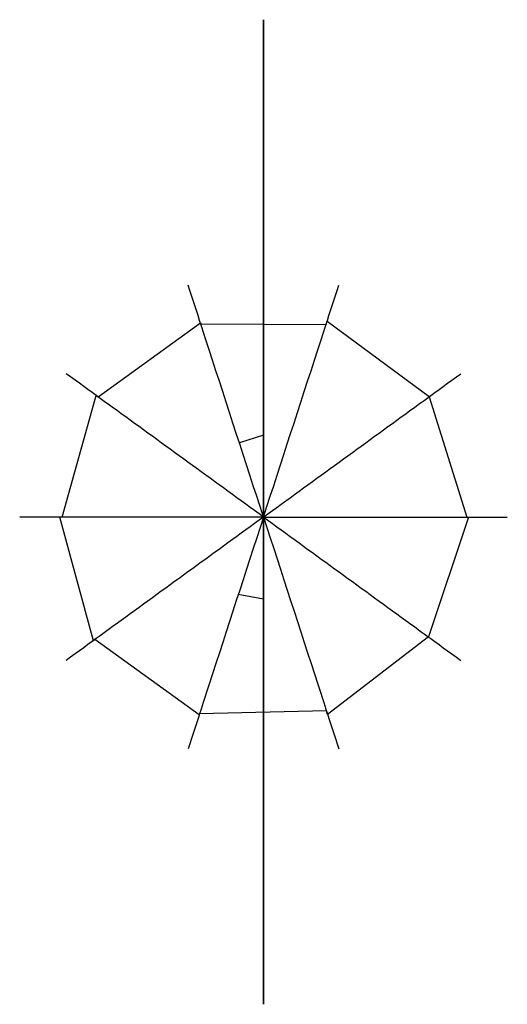
# Model space of a CAD drawing. Units: millimetres. Extents: x 862.7 to 893.5, y -30.9 to 31.4.
import ezdxf

# ---------------------------------------------------------------- set-up
doc = ezdxf.new("R2010")
doc.units = ezdxf.units.MM
doc.header["$MEASUREMENT"] = 0

# ---------------------------------------------------------------- blocks, each defined once
blk = doc.blocks.new('*U2')
blk.add_open_spline([(0, 7.706, -1.022), (0, 4.002, -1.022), (0, 0.298, -1.022), (0, -3.407, -1.022), (0, -3.94, 0.133), (0, -5.227, 2.914), (0, -6.791, -0.057), (0, -7.706, -1.795)], degree=3, knots=[0, 0, 0, 0, 1, 1, 1, 1.401131, 1.966755, 1.966755, 1.966755, 1.966755])
blk = doc.blocks.new('*U3')
at = {"color": 0, "linetype": 'ByBlock', "lineweight": -2, "transparency": 16777216}
for p, rotation in [((425.31, -167.595, 1.022), 180), ((420.781, -169.067, 1.022), 216), ((429.84, -169.067, 1.022), 144), ((417.981, -172.92, 1.022), 252), ((432.64, -172.92, 1.022), 108), ((417.981, -177.683, 1.022), 288), ((420.781, -181.536, 1.022), 324), ((429.84, -181.536, 1.022), 35.99999999999999), ((432.64, -177.683, 1.022), 71.99999999999999)]:
    blk.add_blockref('*U2', p, dxfattribs=dict(at, rotation=rotation))
blk.add_blockref('*U2', (425.31, -183.008, 1.022), dxfattribs=at)
blk = doc.blocks.new('*U4')
blk.add_open_spline([(0, 7.706, -1.022), (0, 4.002, -1.022), (0, 0.298, -1.022), (0, -3.407, -1.022), (0, -3.94, 0.133), (0, -5.227, 2.914), (0, -6.791, -0.057), (0, -7.706, -1.795)], degree=3, knots=[0, 0, 0, 0, 1, 1, 1, 1.401131, 1.966755, 1.966755, 1.966755, 1.966755])
blk = doc.blocks.new('*U5')
at = {"color": 0, "linetype": 'ByBlock', "lineweight": -2, "transparency": 16777216}
for p, rotation in [((425.31, -167.595, 1.022), 180), ((420.781, -169.067, 1.022), 216), ((429.84, -169.067, 1.022), 144), ((417.981, -172.92, 1.022), 252), ((432.64, -172.92, 1.022), 108), ((417.981, -177.683, 1.022), 288), ((420.781, -181.536, 1.022), 324), ((429.84, -181.536, 1.022), 35.99999999999999), ((432.64, -177.683, 1.022), 71.99999999999999)]:
    blk.add_blockref('*U4', p, dxfattribs=dict(at, rotation=rotation))
blk.add_blockref('*U4', (425.31, -183.008, 1.022), dxfattribs=at)
blk = doc.blocks.new('Lampara Filamento 2D')
at = {"extrusion": (0, 1, 6.12323e-17)}
for p, q in [((-5.143, -8.921), (-4.648, -24.328, -1.524)), ((5.229, -8.921), (4.942, -24.328, -1.592))]:
    blk.add_line(p, q, dxfattribs=at)
blk.add_lwpolyline([(10.633, -0.035, -0.377117), (16.108, -6.212), (29.514, -67.893, -0.038888), (30.496, -74.679), (30.847, -85.031, -0.221061), (12.774, -105.421), (4.946, -111.309, -0.209038), (-0.369, -113.633, -0.209038), (-5.668, -111.275), (-13.457, -105.336, -0.221061), (-31.398, -84.83), (-30.98, -74.48, -0.038888), (-29.954, -67.701), (-16.148, -6.107, -0.377117), (-10.633, 0.034)], format="xyb", close=True)
for points in [[(-9.588, 0), (9.588, 0), (9.588, -8.953), (-9.588, -8.953)], [(-1, -8.953), (1, -8.953), (1.043, -98.415), (-0.957, -98.415)]]:
    blk.add_lwpolyline(points, close=True)
for points in [[(0.043, -95.924, 12.954), (7.626, -26.821, 10.437), (7.617, -95.923, 10.424), (12.517, -26.786, 4.053), (12.29, -95.924, 3.979), (12.493, -26.794, -4.045), (12.541, -95.967, -4.061), (7.791, -26.76, -10.664), (7.859, -96.043, -10.757), (0.043, -26.82, -12.879)], [(0.043, -95.956, -12.724), (-7.647, -26.796, -10.585), (-7.549, -95.922, -10.45), (-12.232, -26.821, -3.988), (-12.161, -95.928, -3.965), (-12.124, -26.808, 3.953), (-12.334, -95.932, 4.022), (-7.567, -26.82, 10.474), (-7.559, -95.923, 10.464), (0.043, -26.819, 12.862)]]:
    blk.add_polyline3d(points)
at = {"extrusion": (-1.22465e-16, -1, -6.12323e-17), "rotation": 180}
blk.add_blockref('*U5', (425.354, -175.302, 24.328), dxfattribs=at)
at = {"extrusion": (1.32409e-48, 1, 6.12323e-17), "rotation": 180}
blk.add_blockref('*U3', (425.267, -175.302, -98.415), dxfattribs=at)

msp = doc.modelspace()

# ---------------------------------------------------------------- block references
at = {"extrusion": (1, 1.83697e-16, -1.83697e-16), "rotation": 180}
msp.add_blockref('Lampara Filamento 2D', (-0.004, 937, 878.065), dxfattribs=at)

doc.saveas('drawing.dxf')
